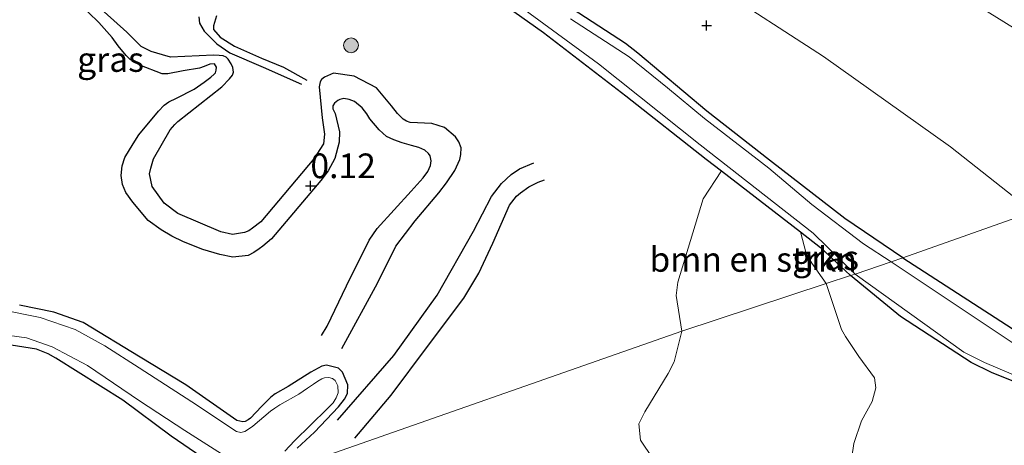
# Model space of a CAD drawing. Units: metres. Extents: x 189993 to 200012, y 499999 to 506253.
# Drawn here: x 192292 to 192391, y 506125 to 506168 of the extents above; entities that cross this region are included whole.
import ezdxf
from ezdxf.enums import TextEntityAlignment as Align

# ---------------------------------------------------------------- set-up
doc = ezdxf.new("R2010")
doc.units = ezdxf.units.M
doc.layers.get('0').update_dxf_attribs({"lineweight": 25})
for name, color, linetype, lineweight in [('B-ME-GR-BOMENSTRUIKEN-GV-B6', 93, 'Continuous', 18), ('B-ME-GR-BOOM-S-B1', 93, 'Continuous', 18), ('B-ME-GW-KRUINLIJN-L-B1', 93, 'Continuous', 18), ('B-ME-GW-TEENLIJN-L-B1', 93, 'Continuous', 18), ('B-ME-IE-GRASLAND-GV-B6', 93, 'Continuous', 18), ('B-ME-IE-GRONDWERKLIJN-GROND_INGERICHT-GV-B6', 253, 'Continuous', 18), ('B-ME-IE-HULPGEOMETRIE-L-B1', 53, 'Continuous', 18), ('B-ME-OG-WATER-GV-B6', 153, 'Continuous', 18)]:
    doc.layers.add(name, color=color, linetype=linetype, lineweight=lineweight)
for name, color, linetype in [('B-ME-GW-GRONDWERKLIJN-L-B1', 10, 'Continuous'), ('B-ME-GW-HOOGTEPUNT-S-B1', 10, 'Continuous'), ('B-ME-GW-INSTEEKWATERGANG-L-B1', 10, 'Continuous'), ('B-ME-OG-BREUK-L-B1', 10, 'Continuous')]:
    doc.layers.add(name, color=color, linetype=linetype)
doc.styles.add('NLCS-ISO', font='NLCS-ISO.TTF')

# ---------------------------------------------------------------- blocks, each defined once
blk = doc.blocks.new('d21DZ_FeatureWriter_4_10_FMEBLOCK10')
at = {"layer": 'B-ME-GW-INSTEEKWATERGANG-L-B1'}
blk.add_polyline3d([(54.555, -61.917, 0.345), (51.463, -59.778, 0.354), (46.55, -56.138, 0.151), (39.779, -51.888, 0.146), (38.995, -51.445, 0.141), (37.824, -50.999, 0.142), (32.459, -50.152, 0.178)], dxfattribs=at)
blk = doc.blocks.new('hoogtepunt')
for p, q in [((-0.5, 0), (0.5, 0)), ((0, 0.5), (0, -0.5))]:
    blk.add_line(p, q)
blk = doc.blocks.new('boom')
h = blk.add_hatch(color=256)
edge = h.paths.add_edge_path()
edge.add_arc((0, 0), 0.75, 0, 360)
blk.add_circle((0, 0), 0.75)

msp = doc.modelspace()

# ---------------------------------------------------------------- linework, layer by layer
at = {"layer": 'B-ME-GR-BOMENSTRUIKEN-GV-B6'}
for points in [[(192373.2487, 506141.0509, 0.1636), (192358.6316, 506136.2336, 0.1438), (192358.0735, 506139.8415, -0.0176), (192358.2296, 506141.1775, -0.0374), (192360.8035, 506149.6205, 0.0113), (192362.6383, 506152.4488, 0.1204), (192370.6566, 506146.2721, 0.1275), (192371.2062, 506144.1046, 0.0031), (192371.8048, 506143.0962, 0.0187), (192373.2487, 506141.0509, 0.1636)], [(192355.6844, 506123.3219, -0.0525), (192354.4321, 506125.1699, -0.0525), (192354.2932, 506126.8287, -0.0525), (192354.8863, 506128.0696, -0.0525), (192357.2542, 506131.9385, -0.0525), (192357.8666, 506133.1227, -0.0525), (192358.6316, 506136.2336, 0.1438), (192373.2487, 506141.0509, 0.1636)], [(192373.2487, 506141.0509, 0.1636), (192374.8162, 506136.4005, 0.1389), (192375.1988, 506135.6804, 0.136), (192376.5482, 506133.6667, 0.136), (192378.1338, 506131.4921, 0.136), (192378.2666, 506130.4939, 0.136), (192377.9095, 506129.0892, 0.136), (192376.8329, 506127.1374, 0.136), (192376.0487, 506124.8523, 0.136), (192375.353, 506120.0225, 0.0925)]]:
    msp.add_polyline3d(points, dxfattribs=at)
at = {"layer": 'B-ME-GW-GRONDWERKLIJN-L-B1'}
for points in [[(192322.1368, 506135.7916, 0.0663), (192322.7227, 506136.7228, 0.0727), (192324.6876, 506140.8199, 0.0761), (192326.9515, 506145.4296, 0.1267), (192327.7902, 506146.6136, 0.0899), (192331.2191, 506150.3844, 0.106), (192332.4502, 506151.7545, 0.121), (192332.9178, 506152.401, 0.1348), (192333.1622, 506152.9916, 0.1417), (192333.2522, 506153.4782, 0.152), (192333.1298, 506153.9831, 0.1543), (192332.9853, 506154.2066, 0.1463), (192332.6163, 506154.5388, 0.1417), (192332.0135, 506154.8293, 0.1417), (192331.2492, 506155.0104, 0.1635), (192330.3153, 506155.2859, 0.1888), (192329.4611, 506155.5878, 0.1888), (192328.7203, 506155.9299, 0.175), (192327.9718, 506156.6085, 0.1589), (192327.0501, 506157.7254, 0.2866), (192326.7353, 506158.2432, 0.2866), (192326.2609, 506158.8252, 0.2797), (192325.4867, 506159.4684, 0.2555), (192324.9313, 506159.6952, 0.2394), (192324.4033, 506159.7897, 0.2325), (192324.0051, 506159.6964, 0.2187), (192323.7912, 506159.5878, 0.1992), (192323.4479, 506159.3116, 0.1796), (192323.3004, 506159.0593, 0.1589), (192323.3027, 506158.756, 0.1359), (192323.5361, 506158.2791, 0.1175), (192323.9576, 506156.4173, 0.0968), (192323.9332, 506155.3721, 0.0968), (192323.4927, 506153.7118, 0.213), (192322.8137, 506152.4534, 0.2268), (192322.0852, 506151.4935, 0.2498), (192317.0919, 506145.5863, 0.2141), (192316.1943, 506144.8259, 0.2095), (192315.8282, 506144.5531, 0.2003), (192315.2841, 506144.1781, 0.2245), (192314.7091, 506143.8716, 0.236), (192313.1563, 506143.7313, 0.2118), (192311.8591, 506143.9847, 0.2279), (192310.111, 506144.5021, 0.2268), (192308.1549, 506145.2713, 0.1969), (192306.9924, 506145.8488, 0.1716), (192305.8904, 506146.4816, 0.1578), (192304.5742, 506147.4429, 0.2279), (192303.0193, 506149.2838, 0.2279), (192302.3292, 506150.2643, 0.2164), (192301.974, 506151.0821, 0.1233), (192301.8382, 506151.9875, 0.1233), (192301.9423, 506152.9802, 0.1221), (192302.2253, 506153.8012, 0.1256), (192303.0531, 506155.2011, 0.1612), (192303.6576, 506156.1091, 0.152), (192305.6217, 506158.5083, 0.1233), (192306.1987, 506159.1044, 0.0968), (192306.6834, 506159.4488, 0.1164), (192307.4709, 506159.8166, 0.1164), (192309.2575, 506160.7415, 0.083), (192309.5924, 506160.9607, 0.0692), (192310.2673, 506161.4331, 0.0842), (192310.9293, 506161.9366, 0.0945), (192311.271, 506162.2421, 0.0957), (192311.3905, 506162.382, 0.0991), (192311.4729, 506162.6671, 0.1003), (192311.5162, 506162.9637, 0.1037), (192311.3003, 506163.2807, 0.1037), (192310.8257, 506163.2626, 0.1003), (192310.2739, 506163.0344, 0.1049), (192309.7825, 506162.8614, 0.1256), (192308.1151, 506162.5746, 0.1256), (192306.5683, 506162.2761, 0.1739), (192306.0058, 506162.2941, 0.1773), (192303.7549, 506163.1587, 0.1911), (192302.762, 506163.7407, 0.1957), (192302.3425, 506164.1398, 0.1865), (192301.5612, 506165.1337, 0.1796), (192300.949, 506165.9688, 0.1739), (192299.5904, 506167.4781, 0.1164), (192297.4963, 506169.4967, 0.0129)], [(192311.4952, 506168.1679, -0.055), (192311.2067, 506167.1496, -0.0642), (192311.2056, 506166.7827, -0.0722), (192311.8766, 506165.9914, -0.0895), (192313.3301, 506165.0917, -0.0998), (192316.0756, 506163.8636, -0.0504), (192318.2873, 506162.9697, 0.006), (192320.6395, 506161.6417, -0.0389)], [(192325.5244, 506125.4011, 0.0301), (192329.1852, 506129.7328, 0.1428), (192332.8738, 506134.6618, 0.1382), (192336.5377, 506139.5803, 0.1486), (192338.0873, 506142.0855, 0.1509), (192339.5003, 506145.1233, 0.1612), (192341.1806, 506148.9704, 0.1693), (192341.8762, 506149.9036, 0.144), (192342.2881, 506150.235, 0.1302), (192343.1248, 506150.826, 0.0623), (192344.0695, 506151.3267, 0.0313), (192344.7225, 506151.553, -0.0193)]]:
    msp.add_polyline3d(points, dxfattribs=at)
at = {"layer": 'B-ME-GW-INSTEEKWATERGANG-L-B1'}
for points in [[(192381.007, 506143.661, 0.0364), (192375.145, 506147.6333, 0.2201), (192367.5048, 506153.5489, 0.1891), (192361.1561, 506158.4894, 0.2052), (192354.1599, 506164.3829, 0.1534), (192352.9213, 506165.3503, 0.1523), (192346.8551, 506169.3012, 0.173), (192340.5355, 506173.9184, 0.1074), (192335.806, 506177.7281, 0.1155), (192330.586, 506181.1329, 0.135), (192324.5489, 506185.9605, 0.0453), (192321.8829, 506188.2959, 0.0557), (192319.3556, 506190.3189, 0.0603), (192318.2479, 506191.3211, 0.043), (192315.6773, 506193.5706, 0.0292), (192314.2158, 506195.2582, 0.0557), (192312.9314, 506196.8974, 0.0534), (192310.7124, 506199.3698, 0.0626), (192307.8976, 506201.9786, 0.0787), (192307.1017, 506202.4993, 0.0626), (192301.1178, 506205.4134, 0.0775), (192296.5041, 506208.4152, 0.1304), (192295.2255, 506209.0468, 0.1304), (192289.369, 506212.0637, 0.0948)], [(192291.1458, 506174.4446, 0.0483), (192297.0571, 506177.9504, 0.1368), (192300.9335, 506180.7764, 0.1253), (192305.8571, 506184.8638, 0.0207), (192310.062, 506188.1752, 0.0402), (192312.8812, 506190.2866, 0.0471), (192313.3248, 506190.5131, 0.0345), (192313.5463, 506190.5082, 0.0195), (192313.8827, 506190.3493, 0.0184), (192314.2673, 506189.991, 0.0172), (192314.8585, 506189.3029, -0.0046), (192315.5059, 506188.4693, 0.008), (192316.3399, 506187.6484, 0.0621), (192318.1929, 506186.1361, 0.073), (192324.9135, 506180.862, 0.0741), (192331.0215, 506176.0957, 0.1121), (192337.8054, 506171.3316, 0.1155), (192344.6166, 506166.4615, -0.1849), (192352.9508, 506160.0569, 0.0925), (192361.1006, 506153.6333, 0.119), (192362.6383, 506152.4488, 0.1204), (192370.6566, 506146.2721, 0.1275), (192372.6868, 506144.7082, 0.1293), (192375.7222, 506141.8446, 0.0446)], [(192381.007, 506143.661, 0.0364), (192395.9085, 506134.0191, 0.0404), (192422.1853, 506118.7586, 0.0564), (192445.7275, 506106.709, 0.0752), (192464.8513, 506096.5405, 0.1071), (192467.6896, 506095.4701, 0.1071), (192485.5168, 506091.3131, 0.0752), (192488.3497, 506090.1972, 0.0752), (192490.9539, 506088.9757, 0.0752), (192501.531, 506083.3312, 0.1549), (192502.4503, 506082.574, 0.1549), (192504.1141, 506080.5442, 0.1549), (192508.4208, 506076.2607, 0.2115), (192511.001, 506074.7279, 0.1274), (192513.4461, 506073.6963, 0.1361), (192520.9419, 506071.2489, 0.2028), (192529.2583, 506067.5642, 0.1347), (192552.8515, 506058.6214, 0.2014), (192559.7212, 506055.1709, 0.1854), (192562.862, 506052.6555, 0.1521), (192573.2728, 506044.5745, 0.1347)], [(192394.1209, 506130.3918, -0.0311), (192389.9957, 506132.0446, 0.0012), (192387.9262, 506133.0646, 0.0042), (192380.7632, 506137.7128, 0.0433), (192375.7222, 506141.8446, 0.0446)], [(192319.6923, 506124.3674, 0.3259), (192321.4219, 506125.9937, 0.1672), (192323.8778, 506128.5611, -0.0513), (192324.465, 506129.3204, -0.0513), (192324.7851, 506129.9119, -0.0502), (192324.8029, 506130.8037, -0.0502), (192324.2697, 506132.0771, 0.0039), (192323.8646, 506132.4734, 0.0108), (192322.6567, 506132.789, 0.0292), (192322.1909, 506132.6772, 0.0349), (192321.0544, 506132.0656, 0.0637), (192318.7567, 506130.6122, 0.1292), (192317.4602, 506129.8866, 0.1407), (192317.0052, 506129.5475, 0.1396), (192316.0511, 506128.5986, 0.1384), (192314.9419, 506127.4146, 0.2201), (192314.703, 506127.2322, 0.227), (192314.4076, 506127.0731, 0.2143), (192314.1671, 506127.0333, 0.181), (192313.575, 506127.1847, 0.0694), (192308.4003, 506130.7941, 0.1174), (192303.7794, 506133.589, 0.1305), (192298.0067, 506137.0944, 0.0667), (192295.0198, 506138.1399, 0.1276), (192291.5684, 506138.8603, 0.1)]]:
    msp.add_polyline3d(points, dxfattribs=at)
at = {"layer": 'B-ME-GW-KRUINLIJN-L-B1'}
msp.add_polyline3d([(192413.9594, 506154.9869, 4.1794), (192408.4152, 506157.6954, 4.1691), (192401.0885, 506161.6162, 4.1575), (192393.6508, 506166.0538, 4.0995), (192385.2954, 506171.2602, 3.8793), (192375.0905, 506178.417, 3.9197), (192367.3916, 506183.4505, 3.8657), (192360.0974, 506188.2395, 3.7992), (192351.2007, 506194.275, 3.9937), (192345.0492, 506198.3473, 3.9437), (192338.4055, 506202.9826, 3.9868), (192331.6005, 506207.5818, 3.9811), (192325.5493, 506211.662, 4.1053), (192320.8257, 506215.0108, 4.0905), (192315.8676, 506218.7046, 4.0648), (192309.3553, 506223.1538, 4.0436), (192304.457, 506227.0472, 4.0905), (192299.8451, 506230.6445, 4.194), (192294.0947, 506235.6041, 4.2088), (192289.0487, 506240.3242, 4.2548), (192284.8253, 506244.7124, 4.2171), (192281.3789, 506248.9071, 4.2837), (192280.4935, 506250, 4.2826)], dxfattribs=at)
at = {"layer": 'B-ME-GW-TEENLIJN-L-B1'}
msp.add_polyline3d([(192394.177, 506148.302, 0.3236), (192385.8245, 506154.8983, 0.4658), (192372.9771, 506164.0485, 0.3687), (192361.8193, 506171.2925, 0.3034), (192350.1483, 506178.9398, 0.3078), (192337.4412, 506187.6547, 0.3948), (192326.6985, 506194.8752, 0.3382), (192316.4128, 506202.2513, 0.3788), (192304.544, 506210.233, 0.4571), (192296.9427, 506215.6775, 0.3962), (192292.8475, 506218.5444, 0.402), (192287.677, 506222.6417, 0.3527), (192283.5299, 506225.9116, 0.2491), (192279.2257, 506229.8349, 0.1499), (192275.0499, 506234.2708, 0.165), (192267.8466, 506242.9816, 0.1572), (192263.1275, 506250, 0.1571)], dxfattribs=at)
at = {"layer": 'B-ME-IE-GRASLAND-GV-B6'}
for points in [[(192393.6508, 506166.0538, 4.0995), (192385.2954, 506171.2602, 3.8793), (192375.0905, 506178.417, 3.9197), (192367.3916, 506183.4505, 3.8657), (192360.0974, 506188.2395, 3.7992), (192351.2007, 506194.275, 3.9937), (192345.0492, 506198.3473, 3.9437), (192338.4055, 506202.9826, 3.9868), (192331.6005, 506207.5818, 3.9811), (192325.5493, 506211.662, 4.1053), (192320.8257, 506215.0108, 4.0905), (192315.8676, 506218.7046, 4.0648), (192309.3553, 506223.1538, 4.0436), (192304.457, 506227.0472, 4.0905), (192299.8451, 506230.6445, 4.194), (192294.0947, 506235.6041, 4.2088), (192289.0487, 506240.3242, 4.2548), (192284.8253, 506244.7124, 4.2171), (192281.3789, 506248.9071, 4.2837), (192280.4935, 506250, 4.2826)], [(192337.8054, 506171.3316, 0.1155), (192344.6166, 506166.4615, -0.1849), (192352.9508, 506160.0569, 0.0925), (192361.1006, 506153.6333, 0.119), (192362.6383, 506152.4488, 0.1204), (192360.8035, 506149.6205, 0.0113), (192358.2296, 506141.1775, -0.0374), (192358.0735, 506139.8415, -0.0176), (192358.6316, 506136.2336, 0.1438), (192319.4919, 506122.5019, 0.1886)], [(192341.39, 506169.752, -0.063), (192350.198, 506163.293, -0.063), (192360.477, 506155.103, -0.063), (192371.937, 506146.138, -0.063), (192376.1934, 506142, -0.1471), (192375.7222, 506141.8446, 0.0446), (192372.6868, 506144.7082, 0.1293), (192370.6566, 506146.2721, 0.1275), (192362.6383, 506152.4488, 0.1204), (192361.1006, 506153.6333, 0.119), (192352.9508, 506160.0569, 0.0925), (192344.6166, 506166.4615, -0.1849), (192337.8054, 506171.3316, 0.1155)], [(192346.8551, 506169.3012, 0.173), (192352.9213, 506165.3503, 0.1523), (192354.1599, 506164.3829, 0.1534), (192361.1561, 506158.4894, 0.2052), (192367.5048, 506153.5489, 0.1891), (192375.145, 506147.6333, 0.2201), (192381.007, 506143.661, 0.0364), (192379.8167, 506143.2465, -0.1471), (192377.035, 506145.051, -0.063), (192371.802, 506149.052, -0.063), (192367.451, 506152.716, -0.063), (192360.927, 506157.745, -0.063), (192357.183, 506160.862, -0.063), (192353.296, 506163.99, -0.063), (192347.349, 506167.855, -0.063)], [(192238.941, 506167.189, -0.063), (192241.068, 506164.075, -0.063), (192246.03, 506157.172, -0.063), (192248.6, 506154.535, -0.063), (192250.617, 506152.734, -0.063), (192252.479, 506151.142, -0.063), (192255.349, 506149.345, -0.063), (192258.369, 506147.763, -0.063), (192263.934, 506144.624, -0.063), (192271.448, 506139.836, -0.063), (192278.198, 506135.853, -0.063), (192279.865, 506135.425, -0.063), (192281.35, 506135.598, -0.063), (192285.121, 506136.031, -0.063), (192288.301, 506136.018, -0.063), (192290.534, 506135.794, -0.063), (192292.277, 506135.533, -0.063), (192294.859, 506134.633, -0.063), (192298.454, 506132.756, -0.063), (192303.696, 506129.153, -0.063), (192308.285, 506126.148, -0.063), (192312.742, 506123.315, -0.063)], [(192373.2487, 506141.0509, 0.1636), (192371.8048, 506143.0962, 0.0187), (192371.2062, 506144.1046, 0.0031), (192370.6566, 506146.2721, 0.1275), (192372.6868, 506144.7082, 0.1293), (192375.7222, 506141.8446, 0.0446), (192373.2487, 506141.0509, 0.1636)], [(192393.6113, 506134.076, -0.1471), (192379.8167, 506143.2465, -0.1471), (192381.007, 506143.661, 0.0364)], [(192381.007, 506143.661, 0.0364), (192395.9085, 506134.0191, 0.0404), (192422.1853, 506118.7586, 0.0564), (192445.7275, 506106.709, 0.0752), (192464.8513, 506096.5405, 0.1071), (192467.6896, 506095.4701, 0.1071), (192485.5168, 506091.3131, 0.0752), (192488.3497, 506090.1972, 0.0752), (192490.9539, 506088.9757, 0.0752), (192501.531, 506083.3312, 0.1549), (192502.4503, 506082.574, 0.1549), (192504.1141, 506080.5442, 0.1549), (192508.4208, 506076.2607, 0.2115), (192511.001, 506074.7279, 0.1274), (192513.4461, 506073.6963, 0.1361), (192520.9419, 506071.2489, 0.2028), (192529.2583, 506067.5642, 0.1347), (192552.8515, 506058.6214, 0.2014), (192559.7212, 506055.1709, 0.1854), (192562.862, 506052.6555, 0.1521), (192573.2728, 506044.5745, 0.1347)], [(192373.2487, 506141.0509, 0.1636), (192375.7222, 506141.8446, 0.0446), (192380.7632, 506137.7128, 0.0433), (192387.9262, 506133.0646, 0.0042), (192389.9957, 506132.0446, 0.0012), (192394.1209, 506130.3918, -0.0311)], [(192394.1209, 506130.3918, -0.0311), (192389.9957, 506132.0446, 0.0012), (192387.9262, 506133.0646, 0.0042), (192380.7632, 506137.7128, 0.0433), (192375.7222, 506141.8446, 0.0446), (192376.1934, 506142, -0.1471), (192387.1967, 506134.1, -0.1471), (192389.2742, 506133.0635, -0.1471), (192399.4363, 506128.7442, -0.1471)], [(192375.353, 506120.0225, 0.0925), (192376.0487, 506124.8523, 0.136), (192376.8329, 506127.1374, 0.136), (192377.9095, 506129.0892, 0.136), (192378.2666, 506130.4939, 0.136), (192378.1338, 506131.4921, 0.136), (192376.5482, 506133.6667, 0.136), (192375.1988, 506135.6804, 0.136), (192374.8162, 506136.4005, 0.1389), (192373.2487, 506141.0509, 0.1636)], [(192291.5684, 506138.8603, 0.1), (192295.0198, 506138.1399, 0.1276), (192298.0067, 506137.0944, 0.0667), (192303.7794, 506133.589, 0.1305), (192308.4003, 506130.7941, 0.1174), (192313.575, 506127.1847, 0.0694), (192314.1671, 506127.0333, 0.181), (192314.4076, 506127.0731, 0.2143), (192314.703, 506127.2322, 0.227), (192314.9419, 506127.4146, 0.2201), (192316.0511, 506128.5986, 0.1384), (192317.0052, 506129.5475, 0.1396), (192317.4602, 506129.8866, 0.1407), (192318.7567, 506130.6122, 0.1292), (192321.0544, 506132.0656, 0.0637), (192322.1909, 506132.6772, 0.0349), (192322.6567, 506132.789, 0.0292), (192323.8646, 506132.4734, 0.0108), (192324.2697, 506132.0771, 0.0039), (192324.8029, 506130.8037, -0.0502), (192324.7851, 506129.9119, -0.0502), (192324.465, 506129.3204, -0.0513), (192323.8778, 506128.5611, -0.0513), (192321.4219, 506125.9937, 0.1672), (192319.6923, 506124.3674, 0.3259)], [(192319.6923, 506124.3674, 0.3259), (192321.4219, 506125.9937, 0.1672), (192323.8778, 506128.5611, -0.0513), (192324.465, 506129.3204, -0.0513), (192324.7851, 506129.9119, -0.0502), (192324.8029, 506130.8037, -0.0502), (192324.2697, 506132.0771, 0.0039), (192323.8646, 506132.4734, 0.0108), (192322.6567, 506132.789, 0.0292), (192322.1909, 506132.6772, 0.0349), (192321.0544, 506132.0656, 0.0637), (192318.7567, 506130.6122, 0.1292), (192317.4602, 506129.8866, 0.1407), (192317.0052, 506129.5475, 0.1396), (192316.0511, 506128.5986, 0.1384), (192314.9419, 506127.4146, 0.2201), (192314.703, 506127.2322, 0.227), (192314.4076, 506127.0731, 0.2143), (192314.1671, 506127.0333, 0.181), (192313.575, 506127.1847, 0.0694), (192308.4003, 506130.7941, 0.1174), (192303.7794, 506133.589, 0.1305), (192298.0067, 506137.0944, 0.0667), (192295.0198, 506138.1399, 0.1276), (192291.5684, 506138.8603, 0.1)], [(192318.4363, 506124.0622, -0.063), (192319.3966, 506125.1126, -0.063), (192322.7242, 506128.3663, -0.063), (192323.3343, 506128.9604, -0.063), (192323.6389, 506129.4593, -0.063), (192323.8249, 506129.9675, -0.063), (192323.807, 506130.6933, -0.063), (192323.509, 506131.2242, -0.063), (192323.2603, 506131.4363, -0.063), (192322.8849, 506131.547, -0.063), (192322.4408, 506131.488, -0.063), (192322.19, 506131.3848, -0.063), (192321.7801, 506131.149, -0.063), (192321.3297, 506130.8552, -0.063), (192320.729, 506130.4355, -0.063), (192319.8383, 506129.8344, -0.063), (192317.9151, 506128.7568, -0.063), (192317.4042, 506128.4318, -0.063), (192316.9649, 506128.1044, -0.063), (192315.1935, 506126.5892, -0.063), (192314.8641, 506126.3576, -0.063), (192314.3667, 506126.0706, -0.063), (192313.9873, 506125.9622, -0.063), (192313.518, 506126.0587, -0.063), (192309.011, 506129.067, -0.063), (192303.659, 506132.525, -0.063), (192300.186, 506134.727, -0.063), (192297.2, 506136.406, -0.063), (192293.656, 506137.619, -0.063), (192289.789, 506138.368, -0.063)], [(192319.4919, 506122.5019, 0.1886), (192358.6316, 506136.2336, 0.1438), (192357.8666, 506133.1227, -0.0525), (192357.2542, 506131.9385, -0.0525), (192354.8863, 506128.0696, -0.0525), (192354.2932, 506126.8287, -0.0525), (192354.4321, 506125.1699, -0.0525), (192355.6844, 506123.3219, -0.0525)], [(192310.0134, 506123.4668, 0.3451), (192306.9217, 506125.6054, 0.3538), (192302.0088, 506129.2459, 0.1508), (192295.2377, 506133.4961, 0.1464), (192294.4539, 506133.9392, 0.1406), (192293.2829, 506134.3848, 0.1421), (192287.9181, 506135.2318, 0.1783)]]:
    msp.add_polyline3d(points, dxfattribs=at)
at = {"layer": 'B-ME-IE-GRONDWERKLIJN-GROND_INGERICHT-GV-B6'}
for points in [[(192394.177, 506148.302, 0.3236), (192385.8245, 506154.8983, 0.4658), (192372.9771, 506164.0485, 0.3687), (192361.8193, 506171.2925, 0.3034), (192350.1483, 506178.9398, 0.3078), (192337.4412, 506187.6547, 0.3948), (192326.6985, 506194.8752, 0.3382), (192316.4128, 506202.2513, 0.3788), (192304.544, 506210.233, 0.4571), (192296.9427, 506215.6775, 0.3962), (192292.8475, 506218.5444, 0.402), (192287.677, 506222.6417, 0.3527), (192283.5299, 506225.9116, 0.2491), (192279.2257, 506229.8349, 0.1499), (192275.0499, 506234.2708, 0.165), (192267.8466, 506242.9816, 0.1572), (192263.1275, 506250, 0.1571), (192280.4935, 506250, 4.2826)], [(192280.4935, 506250, 4.2826), (192281.3789, 506248.9071, 4.2837), (192284.8253, 506244.7124, 4.2171), (192289.0487, 506240.3242, 4.2548), (192294.0947, 506235.6041, 4.2088), (192299.8451, 506230.6445, 4.194), (192304.457, 506227.0472, 4.0905), (192309.3553, 506223.1538, 4.0436), (192315.8676, 506218.7046, 4.0648), (192320.8257, 506215.0108, 4.0905), (192325.5493, 506211.662, 4.1053), (192331.6005, 506207.5818, 3.9811), (192338.4055, 506202.9826, 3.9868), (192345.0492, 506198.3473, 3.9437), (192351.2007, 506194.275, 3.9937), (192360.0974, 506188.2395, 3.7992), (192367.3916, 506183.4505, 3.8657), (192375.0905, 506178.417, 3.9197), (192385.2954, 506171.2602, 3.8793), (192393.6508, 506166.0538, 4.0995)], [(192361.8193, 506171.2925, 0.3034), (192372.9771, 506164.0485, 0.3687), (192385.8245, 506154.8983, 0.4658), (192394.177, 506148.302, 0.3236), (192381.007, 506143.661, 0.0364), (192375.145, 506147.6333, 0.2201), (192367.5048, 506153.5489, 0.1891), (192361.1561, 506158.4894, 0.2052), (192354.1599, 506164.3829, 0.1534), (192352.9213, 506165.3503, 0.1523), (192346.8551, 506169.3012, 0.173)], [(192395.9085, 506134.0191, 0.0404), (192381.007, 506143.661, 0.0364), (192394.177, 506148.302, 0.3236)], [(192287.9181, 506135.2318, 0.1783), (192293.2829, 506134.3848, 0.1421), (192294.4539, 506133.9392, 0.1406), (192295.2377, 506133.4961, 0.1464), (192302.0088, 506129.2459, 0.1508), (192306.9217, 506125.6054, 0.3538), (192310.0134, 506123.4668, 0.3451)]]:
    msp.add_polyline3d(points, dxfattribs=at)
at = {"layer": 'B-ME-IE-HULPGEOMETRIE-L-B1'}
msp.add_polyline3d([(192394.177, 506148.302, 0.3236), (192381.007, 506143.661, 0.0364), (192379.8167, 506143.2465, -0.1471), (192376.1934, 506142, -0.1471), (192375.7222, 506141.8446, 0.0446), (192373.2487, 506141.0509, 0.1636), (192358.6316, 506136.2336, 0.1438), (192319.4919, 506122.5019, 0.1886), (192318.7617, 506122.2507, -0.1471), (192316.1409, 506121.3494, -0.1471), (192314.4506, 506120.7677, 0.361), (192305.0452, 506117.5336, 0.7593), (192302.7397, 506116.7407, 0.5922), (192265.7838, 506104.0323, 0.3508), (192262.4678, 506102.8926, 0.7113), (192255.9983, 506100.6671, 0.6619), (192253.9737, 506099.9714, 0.3872), (192253.2741, 506099.7308, -0.0916), (192251.3825, 506099.0802, -0.0154), (192249.9071, 506098.5751, 0.3506), (192233.7751, 506093.1285, 0.293)], dxfattribs=at)
at = {"layer": 'B-ME-OG-BREUK-L-B1'}
for points in [[(192324.2058, 506134.4586, -0.1838), (192327.8123, 506141.1, -0.1527), (192329.6537, 506144.8472, -0.1389), (192331.6264, 506147.385, -0.1435), (192334.0182, 506150.2278, -0.1516), (192334.7924, 506151.255, -0.1665), (192335.6325, 506152.5057, -0.1619), (192335.9831, 506153.2536, -0.1677), (192336.1368, 506153.6224, -0.1665), (192336.2583, 506154.1123, -0.1711), (192336.2929, 506154.7773, -0.1654), (192336.0351, 506155.4059, -0.1677), (192335.6966, 506155.909, -0.1642), (192334.5806, 506156.8341, -0.1228), (192333.297, 506157.2686, -0.1458), (192331.1109, 506157.364, -0.1826), (192330.746, 506157.4825, -0.1964), (192330.4192, 506157.7027, -0.1999), (192329.8327, 506158.2824, -0.1976), (192329.2376, 506159.0591, -0.2033), (192327.6959, 506160.8549, -0.2298), (192325.444, 506162.032, -0.1918), (192323.3695, 506162.3488, -0.2079), (192322.4511, 506161.9329, -0.2367), (192322.1465, 506161.6977, -0.239), (192321.9905, 506161.4594, -0.2413), (192321.8989, 506160.9601, -0.2447), (192322.2207, 506157.8322, -0.1976), (192322.4609, 506156.189, -0.1861), (192322.3548, 506155.207, -0.1826), (192321.3652, 506153.6642, -0.1562), (192315.9984, 506147.2976, -0.1838), (192315.1485, 506146.648, -0.1872), (192314.7655, 506146.3869, -0.1769), (192314.3397, 506146.216, -0.17), (192313.1311, 506146.0149, -0.1918), (192311.933, 506146.2691, -0.1838), (192307.579, 506148.1492, -0.1447), (192306.2085, 506149.1696, -0.1412), (192304.9796, 506150.8732, -0.2229), (192304.7266, 506152.1733, -0.2298), (192304.8405, 506152.73, -0.2298), (192305.1148, 506153.6827, -0.2275), (192306.8301, 506156.6205, -0.262), (192307.2779, 506157.1657, -0.2516), (192307.5972, 506157.4687, -0.2424), (192312.042, 506160.9681, -0.2114), (192312.8245, 506161.7628, -0.2344), (192313.1166, 506162.135, -0.2378), (192313.2376, 506162.4529, -0.2309), (192313.1673, 506162.9293, -0.2332), (192313.0066, 506163.2977, -0.239), (192312.6924, 506163.7631, -0.2459), (192312.4973, 506163.9593, -0.2493), (192312.1716, 506164.0908, -0.2574), (192311.7661, 506164.1546, -0.2585), (192311.1921, 506164.1825, -0.2493), (192306.8559, 506163.9579, -0.193), (192306.053, 506164.2166, -0.17), (192304.8869, 506164.5533, -0.1309), (192303.8798, 506165.0666, -0.1366), (192302.4189, 506166.4909, -0.1516), (192297.8524, 506170.6503, -0.178)], [(192309.7215, 506168.0486, -0.3885), (192309.7833, 506167.4102, -0.362), (192310.2739, 506166.6111, -0.3252), (192311.5393, 506165.3131, -0.2815), (192312.867, 506164.3981, -0.2424), (192316.2202, 506162.9724, -0.2125), (192320.1249, 506161.2289, -0.1665)], [(192323.7467, 506127.194, -0.1148), (192329.4747, 506133.7682, -0.0561), (192333.8696, 506139.8713, -0.0998), (192337.5407, 506146.3536, -0.101), (192339.3698, 506149.8692, -0.0906), (192340.3545, 506151.1703, -0.1113), (192341.3481, 506152.0729, -0.1654), (192342.1934, 506152.6668, -0.1734), (192343.6337, 506153.2718, -0.1884)]]:
    msp.add_polyline3d(points, dxfattribs=at)
at = {"layer": 'B-ME-OG-WATER-GV-B6'}
for points in [[(192347.349, 506167.855, -0.063), (192353.296, 506163.99, -0.063), (192357.183, 506160.862, -0.063), (192360.927, 506157.745, -0.063), (192367.451, 506152.716, -0.063), (192371.802, 506149.052, -0.063), (192377.035, 506145.051, -0.063), (192379.8167, 506143.2465, -0.1471), (192376.1934, 506142, -0.1471), (192371.937, 506146.138, -0.063), (192360.477, 506155.103, -0.063), (192350.198, 506163.293, -0.063), (192341.39, 506169.752, -0.063)], [(192312.742, 506123.315, -0.063), (192308.285, 506126.148, -0.063), (192303.696, 506129.153, -0.063), (192298.454, 506132.756, -0.063), (192294.859, 506134.633, -0.063), (192292.277, 506135.533, -0.063), (192290.534, 506135.794, -0.063), (192288.301, 506136.018, -0.063), (192285.121, 506136.031, -0.063), (192281.35, 506135.598, -0.063), (192279.865, 506135.425, -0.063), (192278.198, 506135.853, -0.063), (192271.448, 506139.836, -0.063), (192263.934, 506144.624, -0.063), (192258.369, 506147.763, -0.063), (192255.349, 506149.345, -0.063), (192252.479, 506151.142, -0.063), (192250.617, 506152.734, -0.063), (192248.6, 506154.535, -0.063), (192246.03, 506157.172, -0.063), (192241.068, 506164.075, -0.063), (192238.941, 506167.189, -0.063)], [(192399.4363, 506128.7442, -0.1471), (192389.2742, 506133.0635, -0.1471), (192387.1967, 506134.1, -0.1471), (192376.1934, 506142, -0.1471), (192379.8167, 506143.2465, -0.1471), (192393.6113, 506134.076, -0.1471)], [(192289.789, 506138.368, -0.063), (192293.656, 506137.619, -0.063), (192297.2, 506136.406, -0.063), (192300.186, 506134.727, -0.063), (192303.659, 506132.525, -0.063), (192309.011, 506129.067, -0.063), (192313.518, 506126.0587, -0.063), (192313.9873, 506125.9622, -0.063), (192314.3667, 506126.0706, -0.063), (192314.8641, 506126.3576, -0.063), (192315.1935, 506126.5892, -0.063), (192316.9649, 506128.1044, -0.063), (192317.4042, 506128.4318, -0.063), (192317.9151, 506128.7568, -0.063), (192319.8383, 506129.8344, -0.063), (192320.729, 506130.4355, -0.063), (192321.3297, 506130.8552, -0.063), (192321.7801, 506131.149, -0.063), (192322.19, 506131.3848, -0.063), (192322.4408, 506131.488, -0.063), (192322.8849, 506131.547, -0.063), (192323.2603, 506131.4363, -0.063), (192323.509, 506131.2242, -0.063), (192323.807, 506130.6933, -0.063), (192323.8249, 506129.9675, -0.063), (192323.6389, 506129.4593, -0.063), (192323.3343, 506128.9604, -0.063), (192322.7242, 506128.3663, -0.063), (192319.3966, 506125.1126, -0.063), (192318.4363, 506124.0622, -0.063)]]:
    msp.add_polyline3d(points, dxfattribs=at)

# ---------------------------------------------------------------- block references
at = {"layer": 'B-ME-GR-BOOM-S-B1', "rotation": 90}
msp.add_blockref('boom', (192325.1287, 506165.1763, -0.1079), dxfattribs=at)
at = {"layer": 'B-ME-GW-HOOGTEPUNT-S-B1', "rotation": 90}
for p in [(192361.141, 506167.18, -0.024), (192361.141, 506167.18, -0.024), (192321.016, 506150.937, 0.1203), (192321.016, 506150.937, 0.1203)]:
    msp.add_blockref('hoogtepunt', p, dxfattribs=at)
at = {"layer": 'B-ME-GW-INSTEEKWATERGANG-L-B1'}
msp.add_blockref('d21DZ_FeatureWriter_4_10_FMEBLOCK10', (192255.4587, 506185.3839), dxfattribs=at)

# ---------------------------------------------------------------- texts
at = {"layer": 'B-ME-GR-BOMENSTRUIKEN-GV-B6', "ltscale": 0.2, "style": 'NLCS-ISO'}
msp.add_text('bmn en strkn', height=2.5, dxfattribs=at).set_placement((192365.8541, 506143.4897), align=Align.MIDDLE_CENTER)
at = {"layer": 'B-ME-GW-HOOGTEPUNT-S-B1', "ltscale": 0.2, "style": 'NLCS-ISO'}
msp.add_text('0.12', height=2.5, dxfattribs=at).set_placement((192321.016, 506150.937, 0.1203), align=Align.BOTTOM_LEFT)
msp.add_text('0.12', height=2.5, dxfattribs=at).set_placement((192321.016, 506150.937, 0.1203), align=Align.BOTTOM_LEFT)
at = {"layer": 'B-ME-IE-GRASLAND-GV-B6', "ltscale": 0.2, "style": 'NLCS-ISO'}
for p in [(192300.777, 506163.7356), (192373.1894, 506143.6615)]:
    msp.add_text('gras', height=2.5, dxfattribs=at).set_placement(p, align=Align.MIDDLE_CENTER)

doc.saveas('drawing.dxf')
